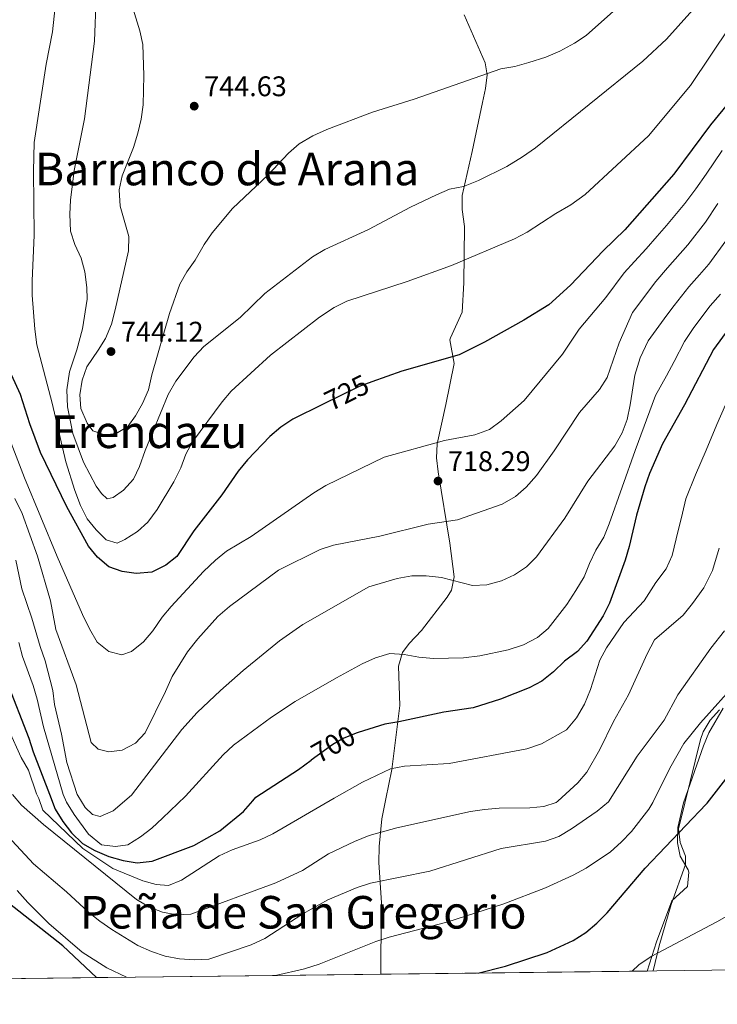
# Model space of a CAD drawing. Units: metres. Extents: x 580079 to 586953, y 4733523 to 4738233.
# Drawn here: x 580903 to 581149, y 4733523 to 4733871 of the extents above; entities that cross this region are included whole.
import ezdxf
from ezdxf.enums import TextEntityAlignment as Align

# ---------------------------------------------------------------- set-up
doc = ezdxf.new("R2010")
doc.units = ezdxf.units.M
doc.header["$MEASUREMENT"] = 0
doc.linetypes.add('DGN Style 3', pattern=[120.1361, 85.8115, -34.3246])
doc.linetypes.add('DGN Style 5', pattern=[60.06805, 25.74345, -34.3246])
for name, color, linetype, lineweight in [('Nivel 21', 7, 'Continuous', 0), ('Nivel 22', 7, 'Continuous', 0), ('Nivel 35', 7, 'Continuous', 0), ('Nivel 36', 7, 'Continuous', 0), ('Nivel 4', 7, 'Continuous', 0), ('Nivel 41', 7, 'Continuous', 0), ('Nivel 45', 7, 'Continuous', 0), ('Nivel 49', 7, 'Continuous', 0), ('Nivel 5', 7, 'Continuous', 0), ('Nivel 57', 7, 'Continuous', 0), ('Nivel 61', 7, 'Continuous', 0), ('Nivel 7', 7, 'Continuous', 0)]:
    doc.layers.add(name, color=color, linetype=linetype, lineweight=lineweight)
doc.styles.add('Style-Arial', font='txt')
doc.styles.add('Style-Helvetica-Narrow-Oblique', font='txt')
doc.styles.add('Style-Times New Roman', font='txt')

# ---------------------------------------------------------------- blocks, each defined once
blk = doc.blocks.new('5PATER')
at = {"layer": 'Nivel 7', "linetype": 'Continuous', "lineweight": 0}
h = blk.add_hatch(color=51, dxfattribs=at)
edge = h.paths.add_edge_path()
edge.add_ellipse((-0.01978152990341187, -0.02315732836723328), major_axis=(-10.95721237083332, -11.1070035509114), ratio=0.9994222409660316, start_angle=0, end_angle=360)

msp = doc.modelspace()

# ---------------------------------------------------------------- linework, layer by layer
at = {"layer": 'Nivel 21', "color": 7, "linetype": 'DGN Style 3', "lineweight": 0}
msp.add_polyline3d([(581059.9100000001, 4733872.59, 743.14), (581067.2199999988, 4733855.74, 741.08), (581068, 4733851.49, 740.5600000000001), (581067.3900000006, 4733846.609999999, 739.85), (581066.370000001, 4733841.73, 739.11), (581062.6900000013, 4733824.359999999, 736.45), (581059.1000000015, 4733808.85, 734.39), (581059.1900000013, 4733803.970000001, 733.5), (581059.9400000013, 4733797.92, 732.33), (581059.6999999993, 4733778.060000001, 729.97), (581059.1799999997, 4733767.65, 727.69), (581054.9899999984, 4733758.65, 726.25), (581054.8500000015, 4733757.92, 726.15), (581056.2800000012, 4733749.57, 725.12), (581053.3999999985, 4733735.07, 722.6), (581050.3500000015, 4733721.15, 720.48), (581050.1400000006, 4733716.27, 719.53), (581050.7199999988, 4733711.359999999, 718.5), (581054.8599999994, 4733686.09, 713.94), (581056.3299999982, 4733674.26, 711.73), (581055.3399999999, 4733669.59, 710.41), (581053.879999999, 4733667.140000001, 709.67), (581044.8000000007, 4733655.32, 707.94), (581040.5100000016, 4733650.689999999, 706.17), (581038.129999999, 4733647.550000001, 705.04), (581036.7399999984, 4733642.779999999, 703.95), (581037.1700000018, 4733628.869999999, 700.92), (581034.3500000015, 4733606.290000001, 695.26), (581032.2399999984, 4733595.9, 691.45), (581030.8000000007, 4733588.84, 690.11), (581029.8599999994, 4733579.119999999, 687.85), (581029.7899999991, 4733573.380000001, 686.5), (581030.6799999997, 4733559.23, 682.9), (581030.5100000016, 4733539.99, 677.29), (581030.4200000018, 4733534.01, 676.0600000000001)], dxfattribs=at)
at = {"layer": 'Nivel 22', "color": 30, "linetype": 'DGN Style 5', "lineweight": 30, "flags": 128}
for points, elevation in [([(581027.3000000007, 4733743.09), (581022.8099999987, 4733741.48), (581009.8500000015, 4733735.050000001)], 725), ([(581022.4699999988, 4733619.33), (581021.8000000007, 4733619.119999999), (581017.1900000013, 4733617.17), (581013.5100000016, 4733615.060000001), (581005.9400000013, 4733609.58)], 700)]:
    msp.add_lwpolyline(points, dxfattribs=dict(at, elevation=elevation))
at = {"layer": 'Nivel 35', "color": 92, "linetype": 'DGN Style 3', "lineweight": 0}
msp.add_polyline3d([(581149.9600000009, 4733627.369999999, 683.1800000000001), (581146.620000001, 4733623.66, 683.28), (581144.129999999, 4733619.5, 683.24), (581143.2399999984, 4733616.869999999, 683.13), (581137.7199999988, 4733594.43, 681.95), (581135.4400000013, 4733585.300000001, 680.8100000000001), (581136.120000001, 4733580.49, 679.78), (581137.8999999985, 4733575.699999999, 678.59), (581137.9200000018, 4733572.68, 678.07), (581132.8900000006, 4733558.630000001, 676.46), (581128.6400000006, 4733544.01, 674.82), (581126.5399999991, 4733535.15, 673.69)], dxfattribs=at)
at = {"layer": 'Nivel 36', "color": 92, "linetype": 'Continuous', "lineweight": 0}
msp.add_polyline3d([(581124.4100000001, 4733535.119999999, 668.85), (581127.7600000016, 4733545.380000001, 669.76), (581133.0700000003, 4733559.949999999, 671.1800000000001), (581138.6499999985, 4733564.99, 671.72), (581139.1499999985, 4733570.02, 672.1800000000001), (581138.9200000018, 4733570.880000001, 672.27), (581136.0399999991, 4733575.609999999, 672.82), (581135.1600000001, 4733580.41, 674.0600000000001), (581135.2899999991, 4733585.790000001, 675.5600000000001), (581137.2100000009, 4733594.439999999, 676.41), (581144.3200000003, 4733614.65, 677.44), (581146.2300000004, 4733619.25, 677.76), (581151.2199999988, 4733627.91, 678.6)], dxfattribs=at)
at = {"layer": 'Nivel 4', "color": 30, "linetype": 'Continuous', "lineweight": 30, "flags": 128}
for points, elevation in [([(581153.8599999994, 4733842.34), (581146.7199999988, 4733833.84), (581133.8000000007, 4733816.33), (581116.5100000016, 4733796.77), (581108.9400000013, 4733789.34), (581097.370000001, 4733777.220000001), (581089.7300000004, 4733770.24), (581080.9400000013, 4733764.9), (581067.0799999982, 4733757.109999999), (581058.1099999994, 4733752.67), (581037.8299999982, 4733746.869999999), (581027.3000000007, 4733743.09)], 725), ([(581154.1700000018, 4733763.23), (581147.8599999994, 4733754.529999999)], 700), ([(581147.8599999994, 4733754.529999999), (581137.6099999994, 4733734.970000001), (581129.8900000006, 4733721.199999999), (581125.2100000009, 4733710.720000001), (581123.5500000007, 4733706.01), (581120.6999999993, 4733695.99), (581118.1099999994, 4733684.949999999), (581116.6099999994, 4733680.18), (581111.1700000018, 4733664.98), (581108.9200000018, 4733660.51), (581103.1700000018, 4733651.609999999), (581099.8000000007, 4733647.91), (581095.3000000007, 4733644.529999999), (581091.3500000015, 4733640.74), (581087.2199999988, 4733637.42), (581082.7699999996, 4733635.140000001), (581072.620000001, 4733631.09), (581062.9800000004, 4733628), (581052.7199999988, 4733626.550000001), (581036.8500000015, 4733623.029999999), (581031.9100000001, 4733622.279999999), (581022.4699999988, 4733619.33)], 700), ([(581009.8500000015, 4733735.050000001), (580999.3900000006, 4733729.859999999), (580995.1900000013, 4733727.140000001), (580991.3399999999, 4733723.810000001), (580983.4400000013, 4733715.540000001), (580980.1400000006, 4733711.560000001), (580974.3500000015, 4733703.23), (580964.4499999993, 4733690.5), (580958.5300000012, 4733681.48), (580954.6499999985, 4733678.35), (580949.620000001, 4733675.9), (580944.1900000013, 4733675.42), (580939.2399999984, 4733676.130000001), (580934.4600000009, 4733677.77), (580930.4600000009, 4733681.26), (580927.2899999991, 4733685.130000001), (580919.6999999993, 4733698.99), (580910.370000001, 4733718.16), (580906.6000000015, 4733728.25), (580903.3500000015, 4733738.59), (580898.8399999999, 4733748.35)], 725), ([(580898.4100000001, 4733637.57), (580906.3099999987, 4733617.35), (580907.8200000003, 4733612.439999999), (580913.620000001, 4733597.560000001), (580915.620000001, 4733592.27), (580918.2899999991, 4733587.85), (580921.3200000003, 4733583.869999999), (580925.2600000016, 4733580.189999999), (580929.5700000003, 4733577.67), (580934.4600000009, 4733575.560000001), (580939.5300000012, 4733574.140000001), (580944.4600000009, 4733573.359999999), (580949.8099999987, 4733573.91), (580964.5, 4733579.48), (580973.7100000009, 4733584.619999999), (580982.0100000016, 4733591.43), (580985.3200000003, 4733595.18), (580986.3500000015, 4733596.550000001), (581001.3599999994, 4733606.26), (581005.9400000013, 4733609.58)], 700), ([(581064.7300000004, 4733534.42), (581074.4299999997, 4733536.880000001), (581089.0899999999, 4733541.689999999), (581098.370000001, 4733545.890000001), (581102.8200000003, 4733548.75), (581106.6400000006, 4733551.970000001), (581110.3299999982, 4733555.689999999), (581123.7100000009, 4733571.4), (581145.2699999996, 4733594.02), (581145.5899999999, 4733594.32), (581157.9699999988, 4733610.26)], 675), ([(580930.1900000013, 4733532.82), (580918.2699999996, 4733544), (580897.2300000004, 4733560.640000001), (580881.4800000004, 4733575.290000001), (580874.4499999993, 4733582.43), (580864.8999999985, 4733595.060000001), (580864.3599999994, 4733595.93), (580862.9200000018, 4733598.27)], 675)]:
    msp.add_lwpolyline(points, dxfattribs=dict(at, elevation=elevation))
at = {"layer": 'Nivel 49', "color": 7, "linetype": 'Continuous', "lineweight": 0, "extrusion": (-0.04104993746074992, -0.0004860399810003587, 0.9991569778566357), "elevation": -25487.52186256514, "flags": 128}
msp.add_lwpolyline([(-4726323.202013981, 636616.1605435312), (-4726323.202013981, 636344.8027800508)], dxfattribs=at)
at = {"layer": 'Nivel 49', "color": 7, "linetype": 'Continuous', "lineweight": 0, "extrusion": (-0.9151816468746148, -0.01288988235034669, 0.4028354554366612), "elevation": -592579.6688865056, "flags": 128}
msp.add_lwpolyline([(-4724881.647120841, 261545.9469369743), (-4724881.647120839, 261540.6588938572)], dxfattribs=at)
at = {"layer": 'Nivel 5', "color": 30, "linetype": 'Continuous', "lineweight": 0, "flags": 128}
for points, elevation in [([(581072.8500000015, 4733853.619999999), (581077.7899999991, 4733854.369999999), (581082.629999999, 4733855.790000001), (581088.7100000009, 4733857.68), (581093.6600000001, 4733859.790000001), (581098.7399999984, 4733862.58), (581102.8900000006, 4733865.380000001), (581126.3999999985, 4733886.43), (581130.5100000016, 4733890.550000001), (581137.7899999991, 4733898.779999999), (581146.4699999988, 4733912.16), (581162.7800000012, 4733934.310000001)], 740), ([(580921.75, 4733724.91), (580925.5500000007, 4733714.699999999), (580930.0799999982, 4733706.32), (580931.9400000013, 4733703.640000001), (580933.9499999993, 4733701.779999999), (580935.9699999988, 4733702.220000001), (580939.7100000009, 4733704.85), (580943.1499999985, 4733708.689999999), (580945.3399999999, 4733713.18), (580947.2899999991, 4733718.890000001), (580955.4400000013, 4733738.59), (580958.1900000013, 4733743.380000001), (580964.6600000001, 4733751.859999999), (580968.0599999987, 4733755.529999999), (580980.8000000007, 4733765.76), (580989.5100000016, 4733774.300000001), (581006.3099999987, 4733787.220000001), (581010.75, 4733789.810000001), (581026.1000000015, 4733796.82), (581040.9400000013, 4733804.779999999), (581050.0500000007, 4733809.119999999), (581054.7300000004, 4733811.09), (581059.6400000006, 4733812.07), (581064.9400000013, 4733814.109999999), (581074.8599999994, 4733819.08), (581080.4499999993, 4733822.48), (581084.9899999984, 4733825.67), (581122.9200000018, 4733856.310000001), (581131.2899999991, 4733864.01), (581150.7399999984, 4733885.960000001)], 735), ([(580940.6700000018, 4733882.74), (580945.4499999993, 4733867.029999999), (580946.4699999988, 4733862.140000001), (580946.8099999987, 4733851.26), (580946.5899999999, 4733840.859999999), (580945.879999999, 4733835.779999999), (580944.7399999984, 4733830.84), (580943.2100000009, 4733825.82), (580939.1999999993, 4733815.76), (580938.120000001, 4733810.859999999), (580938.5500000007, 4733805.09), (580941.6000000015, 4733794.34), (580941.4800000004, 4733789.33), (580936.7899999991, 4733768.470000001), (580935.3999999985, 4733763.449999999), (580933.3299999982, 4733758.42), (580930.75, 4733754.220000001), (580926.7699999996, 4733748.41), (580925.0399999991, 4733743.699999999), (580924.2300000004, 4733738.550000001), (580924.6099999994, 4733733.720000001), (580926.8200000003, 4733728.470000001), (580928.8299999982, 4733725.790000001), (580932.9400000013, 4733724.35), (580937.129999999, 4733724.869999999), (580941.1600000001, 4733727.369999999), (580943.9299999997, 4733731.07), (580946.3999999985, 4733735.41), (580948.4899999984, 4733740.310000001), (580949.620000001, 4733745.609999999), (580955.8500000015, 4733767.189999999), (580959.5799999982, 4733777.51), (580961.9800000004, 4733781.869999999), (580964.8999999985, 4733785.98), (580968.1099999994, 4733791.57), (580970.9800000004, 4733795.66), (580978.1400000006, 4733804.300000001), (580990.7600000016, 4733816.130000001), (580997.9100000001, 4733823.810000001), (581001.6999999993, 4733827.08), (581006.5100000016, 4733829.880000001), (581011.3900000006, 4733832.130000001), (581027.4899999984, 4733838.24), (581042.2600000016, 4733842.82), (581072.8500000015, 4733853.619999999)], 740), ([(580915.8299999982, 4733877.640000001), (580914.6400000006, 4733866.609999999), (580912.370000001, 4733855.27), (580908.1700000018, 4733827.560000001), (580907.9400000013, 4733817.43), (580908.2100000009, 4733794.890000001), (580907.4100000001, 4733778.689999999), (580907.4600000009, 4733773.68), (580908.3399999999, 4733761.699999999), (580909.120000001, 4733756.199999999), (580914.5100000016, 4733735.609999999), (580919.3000000007, 4733714.91), (580922.4800000004, 4733704.699999999), (580924.4699999988, 4733699.470000001), (580926.8399999999, 4733694.790000001), (580930.0199999996, 4733690.800000001), (580933.5899999999, 4733687.310000001), (580937.3900000006, 4733686.199999999), (580940.1999999993, 4733687.470000001), (580944.6099999994, 4733690.24), (580948.3000000007, 4733693.609999999), (580951.5700000003, 4733697.970000001), (580957.3900000006, 4733707.75), (580959.870000001, 4733712.790000001), (580961.6700000018, 4733717.540000001), (580964.0700000003, 4733721.93), (580974.4499999993, 4733735.99), (580977.629999999, 4733739.84), (580991.5700000003, 4733752.49), (581008.8399999999, 4733765.91), (581013.9499999993, 4733769.359999999), (581018.4299999997, 4733771.58), (581039.75, 4733778.470000001), (581055.4200000018, 4733784.1), (581077.6400000006, 4733793.57), (581082.0399999991, 4733795.949999999), (581092.1999999993, 4733802.470000001), (581097.5500000007, 4733805.529999999), (581102.6000000015, 4733809.23), (581124.8999999985, 4733829.869999999)], 730), ([(580930.0199999996, 4733878.949999999), (580929.4800000004, 4733863.290000001), (580925.9400000013, 4733835.869999999), (580922.3200000003, 4733817.67), (580921.0199999996, 4733807.25), (580920.7100000009, 4733802.26), (580920.9499999993, 4733796.310000001), (580922.5599999987, 4733791.58), (580924.7600000016, 4733786.790000001), (580926.0399999991, 4733781.960000001), (580926.6999999993, 4733776.43), (580926.8000000007, 4733772.279999999), (580925.1700000018, 4733761.83), (580923.1900000013, 4733754.390000001), (580920.6099999994, 4733746.640000001), (580919.6600000001, 4733740.279999999), (580919.9200000018, 4733734.24), (580921.75, 4733724.91)], 735), ([(581124.8999999985, 4733829.869999999), (581139.6900000013, 4733847.65), (581153.8200000003, 4733868.75)], 730), ([(581145.2899999991, 4733816.390000001), (581150.9400000013, 4733824.779999999)], 720), ([(580892.870000001, 4733739.83), (580904.75, 4733709.17), (580916.2399999984, 4733681.43), (580925.25, 4733660.98), (580927.629999999, 4733655.9), (580930.4200000018, 4733651.220000001), (580934.5199999996, 4733647.92), (580939.129999999, 4733646.779999999), (580942.4899999984, 4733647.92), (580946.75, 4733651.369999999), (580950.0100000016, 4733655.16), (580953.3500000015, 4733659.99), (580956.5399999991, 4733663.84), (580967.9100000001, 4733676.18), (580972.1600000001, 4733680.17), (580976.0700000003, 4733683.290000001), (580984.75, 4733688.49), (581006.8399999999, 4733703.869999999), (581011.0899999999, 4733706.5), (581031.6000000015, 4733716.52), (581052.9499999993, 4733722.369999999), (581063.5799999982, 4733724.439999999), (581068.8099999987, 4733726.290000001), (581072.9400000013, 4733729.33), (581081.0500000007, 4733736.5), (581094.5599999987, 4733752.91), (581100.3900000006, 4733761.73), (581109.879999999, 4733772.869999999), (581116.3000000007, 4733781.57), (581119.9200000018, 4733785.52), (581124.0399999991, 4733790.060000001), (581127.9899999984, 4733794.52), (581131.3000000007, 4733798.26), (581137.7300000004, 4733806), (581141.5899999999, 4733811.17), (581145.2899999991, 4733816.390000001)], 720), ([(580901.3399999999, 4733701.890000001), (580903.9400000013, 4733696.609999999), (580909.2800000012, 4733681.560000001), (580913.9400000013, 4733665.74), (580915.8099999987, 4733655.720000001), (580923.0100000016, 4733636.16), (580928.3000000007, 4733615.810000001), (580930.7899999991, 4733613.390000001), (580934.4499999993, 4733612.51), (580939.1700000018, 4733613.130000001), (580943.8500000015, 4733615.51), (580947.2899999991, 4733619.15), (580954.5399999991, 4733633.800000001), (580956.8000000007, 4733639.09), (580962.1999999993, 4733647.74), (580965.879999999, 4733652.35), (580972.8999999985, 4733660.210000001), (580977.0799999982, 4733663.83), (580994.3000000007, 4733676.58), (581009.0599999987, 4733683.890000001), (581013.8099999987, 4733685.439999999), (581030.120000001, 4733688.67), (581047.129999999, 4733692.890000001), (581057.5500000007, 4733694.41), (581073.3000000007, 4733699.869999999), (581077.9800000004, 4733702.65), (581081.7800000012, 4733705.9), (581085.3900000006, 4733710.01), (581091.5799999982, 4733718.68), (581100.5399999991, 4733732.210000001), (581107.5500000007, 4733740.43), (581110.2699999996, 4733744.640000001), (581114.5399999991, 4733756.869999999), (581119.2899999991, 4733767.550000001), (581127.5, 4733778.48), (581131.5700000003, 4733783.35), (581138.7300000004, 4733791.43), (581144.9600000009, 4733799.41), (581149.379999999, 4733806.01)], 715), ([(581146.1700000018, 4733784.6), (581152.1900000013, 4733792.82)], 710), ([(580901.7300000004, 4733680.130000001), (580903.8500000015, 4733670.029999999), (580907.3599999994, 4733659.710000001), (580910.2300000004, 4733649.640000001), (580912.0799999982, 4733644.67), (580914.6900000013, 4733634.189999999), (580915.370000001, 4733629.24), (580917.8000000007, 4733618.720000001), (580919.7100000009, 4733608.710000001), (580923.370000001, 4733597.42), (580923.5399999991, 4733597.07), (580926.1700000018, 4733592.83), (580928.7699999996, 4733590.359999999), (580931.4200000018, 4733589.67), (580936, 4733591.68), (580942.5199999996, 4733597.16), (580960.2600000016, 4733620.380000001), (580965.629999999, 4733626.32), (580973.8599999994, 4733634.16), (580981.8399999999, 4733641.18), (580994.75, 4733651.67), (581002.9299999997, 4733657.439999999), (581026.2699999996, 4733670.720000001), (581036.2100000009, 4733673.73), (581041.4499999993, 4733674.630000001), (581046.4499999993, 4733674.630000001), (581051.8200000003, 4733673.98), (581062.8399999999, 4733671.23), (581067.8399999999, 4733671.43), (581073.0700000003, 4733672.9), (581077.629999999, 4733675), (581081.8999999985, 4733677.779999999), (581085.379999999, 4733681.359999999), (581095.3900000006, 4733694.98), (581103.4899999984, 4733708.07), (581113.0100000016, 4733720.540000001), (581115.6099999994, 4733725.060000001), (581117.3399999999, 4733729.779999999), (581118.4800000004, 4733735), (581120.0500000007, 4733745.449999999), (581121.9499999993, 4733751.52), (581124.7600000016, 4733757.6), (581131.370000001, 4733766.67), (581133.8900000006, 4733770.02), (581139.1099999994, 4733776.65), (581142.8500000015, 4733780.859999999), (581146.1700000018, 4733784.6)], 710), ([(580902.7699999996, 4733651.140000001), (580904.0700000003, 4733646.18), (580907.8099999987, 4733635.85), (580909.2300000004, 4733631.07), (580911.4699999988, 4733621.310000001), (580918.3500000015, 4733597.49), (580919.5799999982, 4733594.67), (580922.2300000004, 4733590.33), (580927.3099999987, 4733583.4), (580931.8900000006, 4733579.609999999), (580936.8599999994, 4733579.1), (580941.2100000009, 4733579.699999999), (580945.7100000009, 4733582.529999999), (580949.6600000001, 4733585.6), (580953.4100000001, 4733589.09), (580961.5500000007, 4733596.890000001), (580974.7899999991, 4733611.43), (580978.4600000009, 4733614.82), (580991.8299999982, 4733624.689999999), (581000.2199999988, 4733630.23), (581014.8099999987, 4733638.6), (581023.9200000018, 4733643.560000001), (581028.5700000003, 4733645.720000001), (581033.6900000013, 4733647.17), (581038.6900000013, 4733646.9), (581043.870000001, 4733645.9), (581049.0899999999, 4733645.42), (581059.6400000006, 4733645.720000001), (581065.4299999997, 4733646.380000001), (581075.3900000006, 4733648.48), (581080.75, 4733650.290000001), (581085.6999999993, 4733652.810000001), (581089.5100000016, 4733656.040000001), (581096.0899999999, 4733664.52), (581099.3099999987, 4733669.390000001), (581102.1900000013, 4733674.300000001), (581104.0300000012, 4733678.949999999), (581106.3299999982, 4733683.68), (581109.1000000015, 4733688.32), (581111.0199999996, 4733692.939999999), (581120.1700000018, 4733718.890000001), (581127.3900000006, 4733738.27), (581131.3000000007, 4733745.25), (581133.9299999997, 4733750.26), (581137.6499999985, 4733757.35), (581140.870000001, 4733762.27), (581146.6400000006, 4733769.939999999), (581150.2800000012, 4733774.029999999)], 705), ([(580899.2399999984, 4733620.130000001), (580903.5199999996, 4733610.460000001), (580906.1700000018, 4733606.050000001), (580909.0100000016, 4733597.619999999), (580909.8099999987, 4733596.050000001), (580911.1900000013, 4733591.949999999), (580925.3399999999, 4733578.32), (580935.9400000013, 4733571.300000001), (580946.5399999991, 4733566.92), (580951.1900000013, 4733565.619999999), (580955.5399999991, 4733565.279999999), (580960.1799999997, 4733567.17), (580973.4699999988, 4733575.73), (580977.9699999988, 4733577.93), (580987.8999999985, 4733581.41), (580992.4100000001, 4733583.560000001), (581014.0399999991, 4733596.16), (581023.9400000013, 4733601.810000001), (581033.8399999999, 4733606.5), (581038.8200000003, 4733607.4), (581054.5799999982, 4733608.359999999), (581081.9100000001, 4733613.560000001), (581087.1400000006, 4733615.27), (581095.9499999993, 4733620.24), (581099.5, 4733624.460000001), (581102.2699999996, 4733629.290000001), (581104.4800000004, 4733634.460000001), (581107.6799999997, 4733644.790000001), (581110.0500000007, 4733649.189999999), (581116.2199999988, 4733658.17), (581123.3299999982, 4733665.800000001), (581127.4699999988, 4733672.300000001), (581131.120000001, 4733677.140000001), (581133.2300000004, 4733681.779999999), (581134.6999999993, 4733687.73), (581136.9299999997, 4733696.790000001), (581138.0399999991, 4733701.74), (581141.4699999988, 4733710.24), (581145.25, 4733718.93), (581149.0100000016, 4733728.029999999), (581152.0899999999, 4733734.99)], 695), ([(580900.4600000009, 4733597.439999999), (580903.7100000009, 4733593.640000001), (580911.4400000013, 4733586.9), (580944.2300000004, 4733560.390000001), (580948.7899999991, 4733557.65), (580953.4499999993, 4733555.859999999), (580958.4499999993, 4733555), (580963.4699999988, 4733555.189999999), (580993.3599999994, 4733566.199999999), (581002.8000000007, 4733570.59), (581011.9400000013, 4733576.470000001), (581021.1700000018, 4733580.880000001), (581026.3000000007, 4733582.98), (581036.1000000015, 4733585.689999999), (581062.120000001, 4733591.439999999), (581067.0599999987, 4733592.189999999), (581072.2399999984, 4733592.560000001), (581083.0100000016, 4733592.710000001), (581087.9899999984, 4733593.140000001), (581092.3500000015, 4733594.560000001), (581092.8999999985, 4733595.060000001), (581099.9400000013, 4733601.529999999), (581103.1600000001, 4733605.32), (581107.6900000013, 4733613.27), (581112.5100000016, 4733623.210000001), (581117.879999999, 4733632.619999999), (581124.3999999985, 4733647.09), (581127.0199999996, 4733652.01), (581137.1700000018, 4733660.699999999), (581140.3599999994, 4733664.800000001), (581144.4600000009, 4733670.390000001), (581147.4499999993, 4733676.439999999), (581149.8500000015, 4733684.35)], 690), ([(580897.3500000015, 4733584.35), (580907.8900000006, 4733573.01), (580919.5599999987, 4733563.050000001), (580927.2800000012, 4733555.92), (580931.3500000015, 4733552.77), (580935.5700000003, 4733549.77), (580944.7800000012, 4733544.130000001), (580949.5, 4733541.970000001), (580954.4299999997, 4733540.42), (580959.4499999993, 4733539.4), (580964.7899999991, 4733539.07), (580969.7899999991, 4733539.27), (580984.6700000018, 4733544.35), (580989.5500000007, 4733546.560000001), (581002.9899999984, 4733555.279999999), (581011.7699999996, 4733560.210000001), (581022.0700000003, 4733564.65), (581026.870000001, 4733566.08), (581047.7300000004, 4733570.380000001), (581072.9699999988, 4733578.34), (581088.5, 4733580.92), (581093.1999999993, 4733582.630000001), (581097.7800000012, 4733585.290000001), (581106.7600000016, 4733591.51), (581110.7600000016, 4733594.810000001), (581120.8900000006, 4733610.970000001), (581130.370000001, 4733623.640000001), (581135.1999999993, 4733632.630000001), (581146.8599999994, 4733649.1), (581151.6499999985, 4733655.25)], 685), ([(580993.3299999982, 4733533.57), (581003.5500000007, 4733535.91), (581008.6600000001, 4733537.51), (581028.6499999985, 4733545.529999999), (581033.3900000006, 4733547.109999999), (581053.7800000012, 4733552.34), (581073.8599999994, 4733558.890000001), (581088.5500000007, 4733564.5), (581098.3000000007, 4733568.93), (581102.879999999, 4733571.41), (581111.5, 4733577.210000001), (581115.1999999993, 4733580.640000001), (581118.870000001, 4733584.33), (581124.9800000004, 4733592.25), (581126.3999999985, 4733594.59), (581132.3900000006, 4733606.710000001), (581137.4100000001, 4733615.380000001), (581143.2300000004, 4733622.699999999), (581156.5599999987, 4733637.51)], 680), ([(580902.1600000001, 4733563.59), (580905.9299999997, 4733559.369999999), (580913.3000000007, 4733551.93), (580925.0399999991, 4733541.790000001), (580933.75, 4733536.290000001), (580940.6900000013, 4733532.949999999)], 680), ([(581119.0899999999, 4733535.060000001), (581121.4499999993, 4733537.26), (581125.8500000015, 4733540.210000001), (581149.0100000016, 4733552.51), (581157.7199999988, 4733557.48)], 670)]:
    msp.add_lwpolyline(points, dxfattribs=dict(at, elevation=elevation))
at = {"layer": 'Nivel 57', "color": 92, "linetype": 'DGN Style 3', "lineweight": 0}
msp.add_polyline3d([(580711.629999999, 4733539.98, 735.59), (580715.7899999991, 4733530.890000001, 735.15), (580716.0199999996, 4733530.290000001, 735.12), (580853.3000000007, 4733531.91, 657.71), (581124.4100000001, 4733535.119999999, 668.85), (581126.5399999991, 4733535.15, 673.69), (581128.6400000006, 4733544.01, 674.82), (581132.8900000006, 4733558.630000001, 676.46), (581137.9200000018, 4733572.68, 678.07), (581137.8999999985, 4733575.699999999, 678.59), (581136.120000001, 4733580.49, 679.78), (581135.4400000013, 4733585.300000001, 680.8100000000001), (581137.7199999988, 4733594.43, 681.95), (581143.2399999984, 4733616.869999999, 683.13), (581144.129999999, 4733619.5, 683.24), (581146.620000001, 4733623.66, 683.28), (581149.9600000009, 4733627.369999999, 683.1800000000001)], dxfattribs=at)
at = {"layer": 'Nivel 61', "color": 7, "linetype": 'Continuous', "lineweight": 0, "flags": 128}
msp.add_lwpolyline([(580105.8299999982, 4735836.73), (580078.9800000004, 4738150.130000001), (583486.6600000001, 4738190.49), (586894.3500000015, 4738232.540000001), (586923.4499999993, 4735919.18), (586952.5500000007, 4733605.790000001), (583542.6099999994, 4733563.75), (580132.6700000018, 4733523.380000001)], close=True, dxfattribs=at)

# ---------------------------------------------------------------- block references
at = {"layer": 'Nivel 7', "color": 51, "linetype": 'Continuous', "lineweight": 0, "xscale": 0.1000009313241567, "yscale": 0.1000009313241567, "zscale": 0.1000009313241567}
for p in [(580964.629999999, 4733840.4, 744.63), (580935.2699999996, 4733753.779999999, 744.12), (581050.6400000006, 4733708.08, 718.29)]:
    msp.add_blockref('5PATER', p, dxfattribs=at)

# ---------------------------------------------------------------- texts
at = {"layer": 'Nivel 41', "color": 7, "linetype": 'Continuous', "lineweight": 0, "style": 'Style-Arial'}
for s, p in [('744.63', (580968.129999999, 4733843.9, 744.63)), ('744.12', (580938.7699999996, 4733757.279999999, 744.12)), ('718.29', (581054.1400000006, 4733711.58, 718.29))]:
    msp.add_text(s, height=6.99996, dxfattribs=at).set_placement(p)
at = {"layer": 'Nivel 41', "color": 7, "linetype": 'Continuous', "lineweight": 0, "style": 'Style-Helvetica-Narrow-Oblique'}
for s, height, rotation, p in [('725', 6.9999, 26.38568393031818, (581018.4165849835, 4733739.303314764, 725)), ('700', 6.99996, 29.81679154829043, (581013.6870815605, 4733615.162421808, 700))]:
    msp.add_text(s, height=height, rotation=rotation, dxfattribs=at).set_placement(p, align=Align.MIDDLE_CENTER)
at = {"layer": 'Nivel 45', "color": 7, "linetype": 'Continuous', "lineweight": 0, "style": 'Style-Times New Roman'}
for s, p in [('Barranco de Arana', (580976.2100962698, 4733818.20998, 741.71)), ('Erendazu', (580948.75722792, 4733725.45998, 735.74)), ('Peña de San Gregorio', (581003.0736992396, 4733555.859979998, 685.17))]:
    msp.add_text(s, height=11.49996, dxfattribs=at).set_placement(p, align=Align.MIDDLE_CENTER)

doc.saveas('drawing.dxf')
